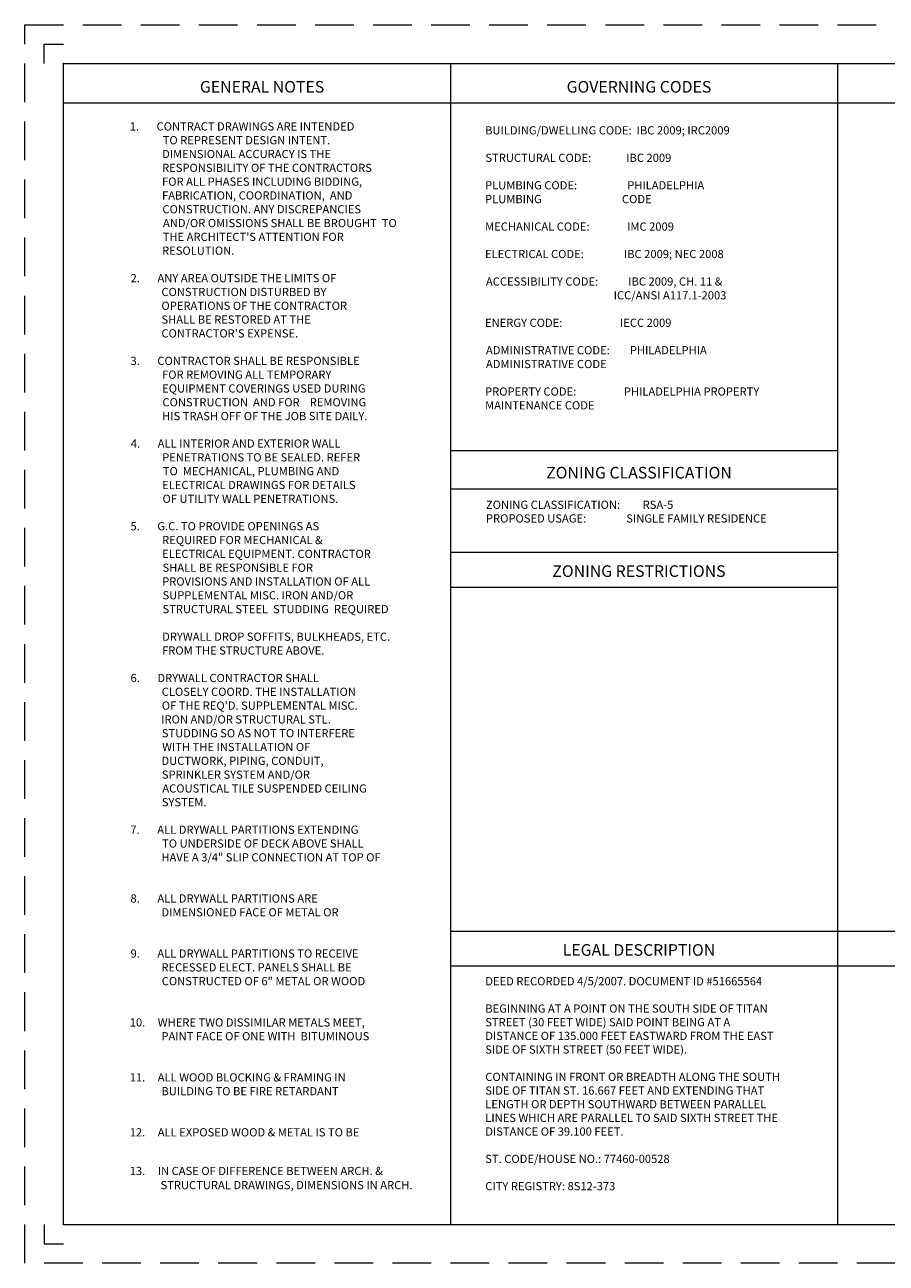
# Model space of a CAD drawing. Units: inches. Extents: x 1632 to 17283, y -8125 to 3293.
# Drawn here: x 13181 to 13982, y 2141 to 3293 of the extents above; entities that cross this region are included whole.
import ezdxf

# ---------------------------------------------------------------- set-up
doc = ezdxf.new("R2010")
doc.units = ezdxf.units.IN
doc.header["$LTSCALE"] = 48
doc.header["$MEASUREMENT"] = 0
doc.linetypes.add('HIDDEN2', pattern=[0.1875, 0.125, -0.0625])
doc.styles.add('ARIAL', font='arial.ttf')
doc.styles.get("Standard").update_dxf_attribs({"font": 'arial.ttf'})

msp = doc.modelspace()

# ---------------------------------------------------------------- linework, layer by layer
at = {"color": 7, "lineweight": 0}
for p, q in [((13198.5712099, 3275.2769934), (13216.5712099, 3275.2769934)), ((13198.5712099, 3257.2769934), (13198.5712099, 3275.2769934)), ((13216.5712099, 2177.2769934), (13216.5712099, 3257.2769934)), ((13216.5712099, 3257.2769934), (14656.5712099, 3257.2769934)), ((13576.5712099, 3257.2769934), (13576.5712099, 2177.2769934)), ((13936.5712099, 3257.2769934), (13936.5712099, 2177.2769934)), ((13216.5712099, 3220.6731055), (13576.5712099, 3220.6731055)), ((13576.5712099, 3220.6731055), (13936.5712099, 3220.6731055)), ((13936.5712099, 3220.6731055), (14296.5712099, 3220.6731055)), ((13576.5712099, 2897.2769934), (13936.5712099, 2897.2769934)), ((13576.5712099, 2861.7447734), (13936.5712099, 2861.7447734)), ((13576.5712099, 2802.5448825), (13936.5712099, 2802.5448825)), ((13576.5712099, 2770.1832782), (13936.5712099, 2770.1832782)), ((13576.5712099, 2450.168006), (13936.5712099, 2450.168006)), ((13936.5712099, 2450.168006), (14296.5712099, 2450.168006)), ((13576.5712099, 2417.8064017), (13936.5712099, 2417.8064017)), ((13936.5712099, 2417.8064017), (14296.5712099, 2417.8064017)), ((13198.5712099, 2177.2769934), (13198.5712099, 2159.2769934)), ((13216.5712099, 2177.2769934), (14656.5712099, 2177.2769934)), ((13198.5712099, 2159.2769934), (13216.5712099, 2159.2769934))]:
    msp.add_line(p, q, dxfattribs=at)
at = {"color": 1, "linetype": 'HIDDEN2', "lineweight": 0, "ltscale": 6}
msp.add_lwpolyline([(13180.5712099, 3293.2769934), (14908.5712099, 3293.2769934), (14908.5712099, 2141.2769934), (13180.5712099, 2141.2769934)], close=True, dxfattribs=at)
at = {"color": 7, "lineweight": 0}
for p in [(13216.5712099, 3257.2769934), (13216.5712099, 3257.2769934), (13216.5712099, 3257.2769934), (13216.5712099, 2177.2769934), (13216.5712099, 2177.2769934), (13216.5712099, 2177.2769934)]:
    msp.add_point(p, dxfattribs=at)

# ---------------------------------------------------------------- texts
at = {"color": 7, "lineweight": 0, "style": 'ARIAL'}
for s, p in [('1.       CONTRACT DRAWINGS ARE INTENDED           ', (13278.1839648, 3194.9203708)), ('TO REPRESENT DESIGN INTENT.           ', (13308.8643212, 3182.0768056)), ('DIMENSIONAL ACCURACY IS THE           ', (13308.2921862, 3169.2332403)), ('RESPONSIBILITY OF THE CONTRACTORS   ', (13308.2765825, 3156.3896751)), ('FOR ALL PHASES INCLUDING BIDDING,    ', (13308.2401739, 3143.5461098)), ('FABRICATION, COORDINATION,  AND  ', (13308.2401739, 3130.7025446)), ('CONSTRUCTION. ANY DISCREPANCIES           ', (13308.5834549, 3117.8589793)), ('AND/OR OMISSIONS SHALL BE BROUGHT  TO ', (13309.1295839, 3105.015414)), ("THE ARCHITECT'S ATTENTION FOR  ", (13308.8643212, 3092.1718488)), ('RESOLUTION.', (13308.2765825, 3079.3282835)), ('2.       ANY AREA OUTSIDE THE LIMITS OF           ', (13279.031765, 3053.7763849)), ('CONSTRUCTION DISTURBED BY           ', (13307.6679917, 3040.9328197)), ('OPERATIONS OF THE CONTRACTOR           ', (13307.6835954, 3028.0892544)), ('SHALL BE RESTORED AT THE            ', (13307.720004, 3015.2456892)), ("CONTRACTOR'S EXPENSE.", (13307.6679917, 3002.4021239)), ('3.       CONTRACTOR SHALL BE RESPONSIBLE           ', (13278.8965331, 2976.8502253)), ('FOR REMOVING ALL TEMPORARY           ', (13308.3024074, 2964.0066601)), ('EQUIPMENT COVERINGS USED DURING           ', (13308.3336147, 2951.1630948)), ('CONSTRUCTION  AND FOR    REMOVING           ', (13308.6456884, 2938.3195295)), ('HIS TRASH OFF OF THE JOB SITE DAILY.', (13308.3232123, 2925.4759643)), ('4.       ALL INTERIOR AND EXTERIOR WALL           ', (13279.2086067, 2899.9240657)), ('PENETRATIONS TO BE SEALED. REFER ', (13308.3544196, 2887.0805004)), ('TO  MECHANICAL, PLUMBING AND ', (13308.9265547, 2874.2369352)), ('ELECTRICAL DRAWINGS FOR DETAILS ', (13308.3336147, 2861.3933699)), ('OF UTILITY WALL PENETRATIONS.', (13308.6612921, 2848.5498047)), ('5.       G.C. TO PROVIDE OPENINGS AS           ', (13278.9017343, 2822.9979061)), ('REQUIRED FOR MECHANICAL &            ', (13308.324385, 2810.1543408)), ('ELECTRICAL EQUIPMENT. CONTRACTOR           ', (13308.3191838, 2797.3107756)), ('SHALL BE RESPONSIBLE FOR            ', (13308.6832697, 2784.4672103)), ('PROVISIONS AND INSTALLATION OF ALL           ', (13308.3399887, 2771.6236451)), ('SUPPLEMENTAL MISC. IRON AND/OR      ', (13308.6832697, 2758.7800798)), ('STRUCTURAL STEEL  STUDDING  REQUIRED ', (13308.6832697, 2745.9365145)), ('DRYWALL DROP SOFFITS, BULKHEADS, ETC. ', (13308.3399887, 2720.249384)), ('FROM THE STRUCTURE ABOVE.', (13308.2879764, 2707.4058188)), ('6.       DRYWALL CONTRACTOR SHALL           ', (13278.9433441, 2681.8539202)), ('CLOSELY COORD. THE INSTALLATION           ', (13307.9710416, 2669.0103549)), ("OF THE REQ'D. SUPPLEMENTAL MISC.           ", (13307.9866453, 2656.1667897)), ('IRON AND/OR STRUCTURAL STL.            ', (13307.5081323, 2643.3232244)), ('STUDDING SO AS NOT TO INTERFERE           ', (13308.0230539, 2630.4796592)), ('WITH THE INSTALLATION OF            ', (13308.3715362, 2617.6360939)), ('DUCTWORK, PIPING, CONDUIT,           ', (13307.6797729, 2604.7925286)), ('SPRINKLER SYSTEM AND/OR            ', (13308.0230539, 2591.9489634)), ('ACOUSTICAL TILE SUSPENDED CEILING           ', (13308.5171705, 2579.1053981)), ('SYSTEM.', (13308.0230539, 2566.2670341)), ('7.       ALL DRYWALL PARTITIONS EXTENDING           ', (13278.8393196, 2540.7151355)), ('TO UNDERSIDE OF DECK ABOVE SHALL ', (13308.2519079, 2527.8715702)), ('HAVE A 3/4" SLIP CONNECTION AT TOP OF ', (13307.6485655, 2515.028005)), ('8.       ALL DRYWALL PARTITIONS ARE           ', (13278.9121367, 2476.7677731)), ('DIMENSIONED FACE OF METAL OR           ', (13307.6797729, 2463.9242078)), ('9.       ALL DRYWALL PARTITIONS TO RECEIVE           ', (13278.9017343, 2425.528744)), ('RECESSED ELECT. PANELS SHALL BE           ', (13307.6641692, 2412.6903799)), ('CONSTRUCTED OF 6" METAL OR WOOD           ', (13307.9710416, 2399.8468147)), ('10.     WHERE TWO DISSIMILAR METALS MEET,           ', (13278.1839648, 2361.4565521)), ('PAINT FACE OF ONE WITH  BITUMINOUS           ', (13307.6797729, 2348.6129868)), ('11.     ALL WOOD BLOCKING & FRAMING IN           ', (13278.1839648, 2310.3527549)), ('BUILDING TO BE FIRE RETARDANT           ', (13307.7213827, 2297.5091896)), ('12.     ALL EXPOSED WOOD & METAL IS TO BE           ', (13278.1839648, 2259.2489577)), ('13.     IN CASE OF DIFFERENCE BETWEEN ARCH. &           ', (13278.1839648, 2223.2993925)), ('STRUCTURAL DRAWINGS, DIMENSIONS IN ARCH.', (13306.8041403, 2210.1321063))]:
    msp.add_text(s, height=7.625, dxfattribs=at).set_placement(p)
at = {"color": 7, "lineweight": 0}
for s, p in [('BUILDING/DWELLING CODE:  IBC 2009; IRC2009', (13608.7228592, 3191.2618017)), ('STRUCTURAL CODE:              IBC 2009', (13609.0245304, 3165.7099031)), ('PLUMBING CODE:                    PHILADELPHIA ', (13608.6812494, 3140.1580045)), ('PLUMBING                                CODE', (13608.6812494, 3127.3144393)), ('MECHANICAL CODE:               IMC 2009', (13608.7124568, 3101.7625407)), ('ELECTRICAL CODE:                IBC 2009; NEC 2008', (13608.6604445, 3076.2106421)), ('ACCESSIBILITY CODE:            IBC 2009, CH. 11 &', (13609.5186471, 3050.6587435)), ('                                                   ICC/ANSI A117.1-2003', (13609.5030434, 3037.8203795)), ('ENERGY CODE:                       IECC 2009', (13608.6604445, 3012.2684809)), ('ADMINISTRATIVE CODE:        PHILADELPHIA                                                                  ', (13609.5186471, 2986.7165823)), ('ADMINISTRATIVE CODE', (13609.5186471, 2973.8730171)), ('PROPERTY CODE:                   PHILADELPHIA PROPERTY                                                    ', (13608.6812494, 2948.3211185)), ('MAINTENANCE CODE', (13608.7124568, 2935.4775532))]:
    msp.add_text(s, height=7.625, dxfattribs=at).set_placement(p)
at = {"color": 7, "lineweight": 0, "ltscale": 1.5, "char_height": 10.8, "width": 181.811399866, "attachment_point": 5}
for s, insert in [('{\\fSwis721 Lt BT|b0|i0|c0|p34;\\C7;GENERAL NOTES}', (13401.2994808, 3235.5645646)), ('{\\fSwis721 Lt BT|b0|i0|c0|p34;\\C7;GOVERNING CODES}', (13751.842939, 3235.5645646)), ('{\\fSwis721 Lt BT|b0|i0|c0|p34;\\C7;ZONING CLASSIFICATION}', (13751.842939, 2876.6362325)), ('{\\fSwis721 Lt BT|b0|i0|c0|p34;\\C7;ZONING RESTRICTIONS}', (13751.842939, 2785.0747373)), ('{\\fSwis721 Lt BT|b0|i0|c0|p34;\\C7;LEGAL DESCRIPTION}', (13751.842939, 2432.6978608))]:
    msp.add_mtext(s, dxfattribs=dict(at, insert=insert))
at = {"color": 7, "lineweight": 0, "attachment_point": 1}
for s, insert, char_height, width in [('ZONING CLASSIFICATION: ^IRSA-5\\PPROPOSED USAGE:^I^ISINGLE FAMILY RESIDENCE', (13609.5120627, 2850.5942391), 7.625, 298.551939155), ('DEED RECORDED 4/5/2007. DOCUMENT ID #51665564\\P\\PBEGINNING AT A POINT ON THE SOUTH SIDE OF TITAN\\PSTREET (30 FEET WIDE) SAID POINT BEING AT A\\PDISTANCE OF 135.000 FEET EASTWARD FROM THE EAST\\PSIDE OF SIXTH STREET (50 FEET WIDE).\\P\\PCONTAINING IN FRONT OR BREADTH ALONG THE SOUTH\\PSIDE OF TITAN ST. 16.667 FEET AND EXTENDING THAT\\PLENGTH OR DEPTH SOUTHWARD BETWEEN PARALLEL\\PLINES WHICH ARE PARALLEL TO SAID SIXTH STREET THE\\PDISTANCE OF 39.100 FEET.\\P\\PST. CODE/HOUSE NO.: 77460-00528\\P\\PCITY REGISTRY: 8S12-373', (13608.9014964, 2407.3839755), 7.6248, 645.496532005)]:
    msp.add_mtext(s, dxfattribs=dict(at, insert=insert, char_height=char_height, width=width))

doc.saveas('drawing.dxf')
